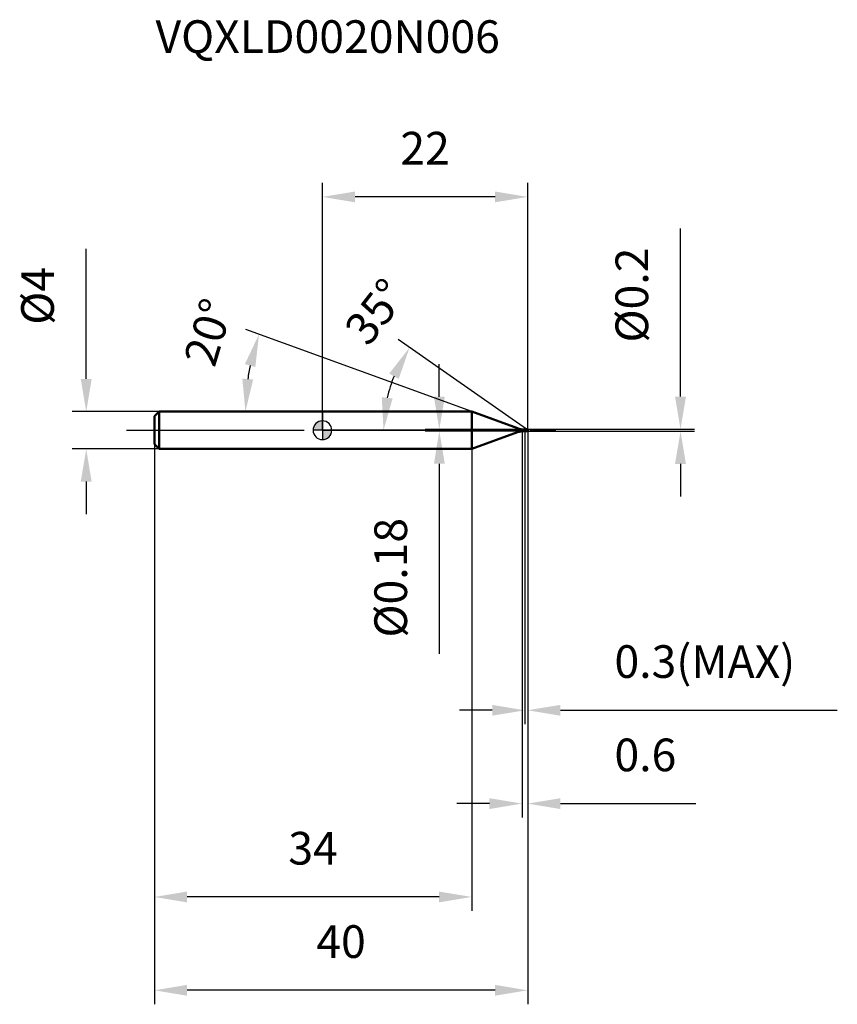
# Model space of a CAD drawing. Units: millimetres. Extents: x -32 to 55, y -62 to 44.
import ezdxf

# ---------------------------------------------------------------- set-up
doc = ezdxf.new("R2010")
doc.units = ezdxf.units.MM
doc.linetypes.add('CENTER2', pattern=[28.575, 19.05, -3.175, 3.175, -3.175])
for name, color, linetype, lineweight in [('1', 4, 'Continuous', 50), ('2', 7, 'Continuous', 25), ('4', 2, 'CENTER2', 25), ('cut', 1, 'Continuous', 25), ('nocut', 7, 'Continuous', 25), ('sk1', 4, 'Continuous', 50), ('sk2', 7, 'Continuous', 25), ('sk4', 2, 'CENTER2', 25), ('sk6', 5, 'Continuous', 35)]:
    doc.layers.add(name, color=color, linetype=linetype, lineweight=lineweight)
doc.layers.add('7', color=5, linetype='Continuous')
doc.styles.add('simplex', font='txt.shx', dxfattribs={"height": 3.5})
doc.styles.get("Standard").update_dxf_attribs({"font": 'txt.shx', "bigfont": '@extfont2.shx'})
doc.dimstyles.new('コピー - ISO-25', dxfattribs={"dimscale": 0, "dimtxt": 3.5, "dimasz": 3.5, "dimexe": 1.5, "dimexo": 0, "dimgap": 2.3, "dimtad": 1, "dimdec": 1, "dimdsep": 46, "dimtxsty": 'simplex', "dimcen": 0.09, "dimclrd": 256, "dimclre": 256, "dimclrt": 256, "dimadec": 0, "dimazin": 0, "dimtfac": 1, "dimtofl": 0, "dimtmove": 0, "dimatfit": 3, "dimfxl": 1, "dimtolj": 1, "dimlwd": -1, "dimlwe": -1, "dimarcsym": 0})

# ---------------------------------------------------------------- blocks, each defined once
blk = doc.blocks.new('zero block')
h = blk.add_hatch(color=7)
h.paths.add_polyline_path([(0, 1, 0.414214), (-1, 0), (0, 0)])
h.paths.add_polyline_path([(1, 0), (0, 0), (0, -1, 0.414214)])
at = {"color": 7, "ltscale": 0.2}
for p, q in [((-1, 0), (1, 0)), ((0, -1), (0, 1))]:
    blk.add_line(p, q, dxfattribs=at)
for start, end in [(90, 180), (180, 270), (0, 90), (270, 0)]:
    blk.add_arc((0, 0), 1, start, end, dxfattribs=at)
blk = doc.blocks.new('*D263')
at = {"layer": '2'}
for p, q in [((21.4, -0.1), (21.4, -41.5)), ((22, -0.1), (22, -41.5)), ((17.9, -40), (14.4, -40)), ((25.5, -40), (40.02, -40))]:
    blk.add_line(p, q, dxfattribs=at)
for points in [[(17.9, -40.58), (17.9, -39.42), (21.4, -40)], [(25.5, -39.42), (25.5, -40.58), (22, -40)]]:
    blk.add_solid(points, dxfattribs=at)
at = {"layer": 'Defpoints', "color": 0}
for p in [(21.4, -0.1), (22, -0.1), (21.4, -40)]:
    blk.add_point(p, dxfattribs=at)
at = {"layer": '2', "insert": (31.3, -33.03), "char_height": 3.5, "attachment_point": 1, "line_spacing_factor": 0.9, "style": 'simplex'}
blk.add_mtext('\\A1;0.6', dxfattribs=at)
blk = doc.blocks.new('*D274')
at = {"layer": '2'}
for p, q in [((38.38, 3.6), (38.38, 21.62)), ((22, 0.1), (39.88, 0.1)), ((22, -0.1), (39.88, -0.1)), ((38.38, -3.6), (38.38, -7.1))]:
    blk.add_line(p, q, dxfattribs=at)
for points in [[(37.79, 3.6), (38.96, 3.6), (38.38, 0.1)], [(38.96, -3.6), (37.79, -3.6), (38.38, -0.1)]]:
    blk.add_solid(points, dxfattribs=at)
at = {"layer": 'Defpoints', "color": 0}
for p in [(22, 0.1), (22, -0.1), (38.38, -0.1)]:
    blk.add_point(p, dxfattribs=at)
at = {"layer": '2', "insert": (31.41, 9.4), "char_height": 3.5, "attachment_point": 1, "rotation": 90, "line_spacing_factor": 0.9, "style": 'simplex'}
blk.add_mtext('\\A1;%%c0.2', dxfattribs=at)
blk = doc.blocks.new('*D285')
at = {"layer": '2'}
for p, q in [((16, 2), (-8.2, 10.81)), ((12.98, 2), (-9.75, 2))]:
    blk.add_line(p, q, dxfattribs=at)
blk.add_arc((16, 2), 24.25, 168.2757, 171.7243, dxfattribs=at)
for points in [[(-7.19, 6.77), (-8.31, 7.09), (-6.79, 10.29)], [(-8.58, 5.53), (-7.42, 5.45), (-8.25, 2)]]:
    blk.add_solid(points, dxfattribs=at)
at = {"layer": 'Defpoints', "color": 0}
for p in [(-8.09, 4.82), (12.98, 2), (13.02, 2), (16, 2), (16.04, 1.99)]:
    blk.add_point(p, dxfattribs=at)
at = {"layer": '2', "insert": (-13.89, 11.01), "char_height": 3.5, "attachment_point": 2, "rotation": 73.2199, "line_spacing_factor": 0.9, "style": 'simplex'}
blk.add_mtext('\\A1;20%%d', dxfattribs=at)
blk = doc.blocks.new('*D296')
at = {"layer": '2'}
for p, q in [((21.86, 0.1), (8.11, 9.72)), ((22, 0), (5.05, 0))]:
    blk.add_line(p, q, dxfattribs=at)
blk.add_arc((22, 0), 15.45, 158.0056, 166.9944, dxfattribs=at)
for points in [[(8.18, 5.51), (7.16, 6.07), (9.34, 8.86)], [(6.36, 3.54), (7.52, 3.41), (6.55, 0)]]:
    blk.add_solid(points, dxfattribs=at)
at = {"layer": 'Defpoints', "color": 0}
for p in [(6.87, 3.12), (21.86, 0.1), (22, 0), (22.19, 0), (22.01, -0.01)]:
    blk.add_point(p, dxfattribs=at)
at = {"layer": '2', "insert": (4.32, 13.78), "char_height": 3.5, "attachment_point": 2, "rotation": 52.0755, "line_spacing_factor": 0.9, "style": 'simplex'}
blk.add_mtext('\\A1;35%%d', dxfattribs=at)
blk = doc.blocks.new('*D307')
at = {"layer": '2'}
for p, q in [((21.7, -0.1), (21.7, -31.5)), ((22, -0.1), (22, -31.5)), ((18.2, -30), (14.7, -30)), ((25.5, -30), (55.18, -30))]:
    blk.add_line(p, q, dxfattribs=at)
for points in [[(18.2, -30.58), (18.2, -29.42), (21.7, -30)], [(25.5, -29.42), (25.5, -30.58), (22, -30)]]:
    blk.add_solid(points, dxfattribs=at)
at = {"layer": 'Defpoints', "color": 0}
for p in [(21.7, -0.1), (22, -0.1), (21.7, -30)]:
    blk.add_point(p, dxfattribs=at)
at = {"layer": '2', "insert": (31.3, -23.03), "char_height": 3.5, "attachment_point": 1, "line_spacing_factor": 0.9, "style": 'simplex'}
blk.add_mtext('\\A1;0.3(MAX)', dxfattribs=at)
blk = doc.blocks.new('*D318')
at = {"layer": 'Defpoints', "color": 0}
for p in [(-25.31, 2), (-17.5, 2), (-17.5, -2)]:
    blk.add_point(p, dxfattribs=at)
at = {"layer": 'sk2'}
for p, q in [((-25.31, 5.5), (-25.31, 19.43)), ((-17.5, 2), (-26.81, 2)), ((-17.5, -2), (-26.81, -2)), ((-25.31, -5.5), (-25.31, -9))]:
    blk.add_line(p, q, dxfattribs=at)
for points in [[(-25.9, 5.5), (-24.73, 5.5), (-25.31, 2)], [(-24.73, -5.5), (-25.9, -5.5), (-25.31, -2)]]:
    blk.add_solid(points, dxfattribs=at)
at = {"layer": 'sk2', "insert": (-32.28, 11.3), "char_height": 3.5, "attachment_point": 1, "rotation": 90, "line_spacing_factor": 0.9, "style": 'simplex'}
blk.add_mtext('\\A1;%%c4', dxfattribs=at)
blk = doc.blocks.new('*D329')
at = {"layer": 'Defpoints', "color": 0}
for p in [(22, -0.1), (-18, -1.5), (-18, -60)]:
    blk.add_point(p, dxfattribs=at)
at = {"layer": 'sk2'}
for p, q in [((22, -0.1), (22, -61.5)), ((-18, -1.5), (-18, -61.5)), ((18.5, -60), (-14.5, -60))]:
    blk.add_line(p, q, dxfattribs=at)
for points in [[(-14.5, -59.42), (-14.5, -60.58), (-18, -60)], [(18.5, -60.58), (18.5, -59.42), (22, -60)]]:
    blk.add_solid(points, dxfattribs=at)
at = {"layer": 'sk2', "insert": (2, -53.03), "char_height": 3.5, "attachment_point": 2, "line_spacing_factor": 0.9, "style": 'simplex'}
blk.add_mtext('\\A1;40', dxfattribs=at)
blk = doc.blocks.new('*D3310')
at = {"layer": 'Defpoints', "color": 0}
for p in [(-18, -1.5), (16, -2), (-18, -50)]:
    blk.add_point(p, dxfattribs=at)
at = {"layer": 'sk2'}
for p, q in [((-18, -1.5), (-18, -51.5)), ((16, -2), (16, -51.5)), ((12.5, -50), (-14.5, -50))]:
    blk.add_line(p, q, dxfattribs=at)
for points in [[(-14.5, -49.42), (-14.5, -50.58), (-18, -50)], [(12.5, -50.58), (12.5, -49.42), (16, -50)]]:
    blk.add_solid(points, dxfattribs=at)
at = {"layer": 'sk2', "insert": (-1, -43.03), "char_height": 3.5, "attachment_point": 2, "line_spacing_factor": 0.9, "style": 'simplex'}
blk.add_mtext('\\A1;34', dxfattribs=at)
blk = doc.blocks.new('*D3411')
at = {"layer": '2'}
for p, q in [((0, 0), (0, 26.5)), ((22, 0.1), (22, 26.5)), ((18.5, 25), (3.5, 25))]:
    blk.add_line(p, q, dxfattribs=at)
for points in [[(3.5, 25.58), (3.5, 24.42), (0, 25)], [(18.5, 24.42), (18.5, 25.58), (22, 25)]]:
    blk.add_solid(points, dxfattribs=at)
at = {"layer": 'Defpoints', "color": 0}
for p in [(0, 25), (0, 0), (22, 0.1)]:
    blk.add_point(p, dxfattribs=at)
at = {"layer": '2', "insert": (11, 31.97), "char_height": 3.5, "attachment_point": 2, "line_spacing_factor": 0.9, "style": 'simplex'}
blk.add_mtext('\\A1;22', dxfattribs=at)
blk = doc.blocks.new('*D3512')
at = {"layer": '2'}
for p, q in [((12.53, 3.59), (12.53, 7.09)), ((21.6, 0.09), (11.03, 0.09)), ((21.6, -0.09), (11.03, -0.09)), ((12.53, -3.59), (12.53, -23.94))]:
    blk.add_line(p, q, dxfattribs=at)
for points in [[(11.95, 3.59), (13.12, 3.59), (12.53, 0.09)], [(13.12, -3.59), (11.95, -3.59), (12.53, -0.09)]]:
    blk.add_solid(points, dxfattribs=at)
at = {"layer": 'Defpoints', "color": 0}
for p in [(21.6, 0.09), (12.53, -0.09), (21.6, -0.09)]:
    blk.add_point(p, dxfattribs=at)
at = {"layer": '2', "insert": (5.57, -9.39), "char_height": 3.5, "attachment_point": 3, "rotation": 90, "line_spacing_factor": 0.9, "style": 'simplex'}
blk.add_mtext('\\A1;%%c0.18', dxfattribs=at)

msp = doc.modelspace()

# ---------------------------------------------------------------- linework, layer by layer
at = {"layer": '1'}
for p, q in [((15.999, 2), (0, 2)), ((20.916, 0.211), (15.999, 2)), ((15.999, 2), (15.999, -2)), ((20.916, 0.211), (20.916, -0.211)), ((21.6, 0.09), (21.69, 0.09)), ((21.6, 0.09), (21.6, -0.09)), ((21.69, 0.09), (21.7, 0.1)), ((21.69, 0.09), (21.69, -0.09)), ((21.7, 0.1), (22, 0.1)), ((21.7, 0.1), (21.7, -0.1)), ((22, 0), (21.857, 0.1)), ((22, 0.1), (22, -0.1)), ((15.999, -2), (20.916, -0.211)), ((21.69, -0.09), (21.6, -0.09)), ((21.7, -0.1), (21.69, -0.09)), ((22, -0.1), (21.7, -0.1)), ((0, -2), (15.999, -2))]:
    msp.add_line(p, q, dxfattribs=at)
for centre, start, end in [((21.6, 2.09), 250, 270), ((21.6, -2.09), 90, 110)]:
    msp.add_arc(centre, 2, start, end, dxfattribs=at)
at = {"layer": '4'}
msp.add_line((0, 0), (25, 0), dxfattribs=at)
at = {"layer": '7'}
for p, q in [((21.7, 0.1), (22, 0.1)), ((21.7, 0.1), (21.7, -0.1)), ((22, 0.1), (22, -0.1)), ((22, -0.1), (21.7, -0.1))]:
    msp.add_line(p, q, dxfattribs=at)
at = {"layer": 'cut'}
for p, q in [((21.7, 0.1), (22, 0.1)), ((21.7, 0.1), (21.7, 0)), ((21.7, 0), (22, 0)), ((22, 0.1), (22, 0))]:
    msp.add_line(p, q, dxfattribs=at)
at = {"layer": 'nocut'}
for p, q in [((0, 2), (0, 0)), ((15.999, 2), (0, 2)), ((20.916, 0.211), (15.999, 2)), ((21.7, 0), (0, 0)), ((21.6, 0.09), (21.69, 0.09)), ((21.69, 0.09), (21.7, 0.1)), ((21.7, 0.1), (21.7, 0))]:
    msp.add_line(p, q, dxfattribs=at)
msp.add_arc((21.6, 2.09), 2, 250, 270, dxfattribs=at)
at = {"layer": 'sk1'}
for p, q in [((-18, 1.5), (-17.5, 2)), ((-18, 1.5), (-18, -1.5)), ((-17.5, 2), (-17.5, -2)), ((0, 2), (-17.5, 2)), ((-18, -1.5), (-17.5, -2)), ((-17.5, -2), (0, -2))]:
    msp.add_line(p, q, dxfattribs=at)
at = {"layer": 'sk4'}
msp.add_line((-21, 0), (0, 0), dxfattribs=at)

# ---------------------------------------------------------------- block references
at = {"rotation": 180}
msp.add_blockref('zero block', (0, 0), dxfattribs=at)

# ---------------------------------------------------------------- texts
at = {"layer": 'sk6', "insert": (-17.887, 43.925), "char_height": 3.5, "width": 38.675, "attachment_point": 1, "line_spacing_factor": 0.9}
msp.add_mtext('VQXLD0020N006', dxfattribs=at)

# ---------------------------------------------------------------- dimensions: what is measured, and where the dimension line sits
at = {"layer": '2'}
dim = msp.add_linear_dim(base=(0, 25), p1=(22, 0.1), p2=(0, 0), angle=180, dimstyle='コピー - ISO-25', override={"dimscale": 1}, dxfattribs=at)
dim.commit()
dim.dimension.update_dxf_attribs({"geometry": '*D3411', "text_midpoint": (11, 29.633)})
for base, p1, p2, angle, text, override, picture, middle in [((38.376, -0.1), (22, 0.1), (22, -0.1), 270, '%%c<>', {"dimscale": 1}, '*D274', (38.376, 14.358)), ((12.532, -0.09), (21.6, 0.09), (21.6, -0.09), 270, '%%c<>', {"dimscale": 1, "dimdec": 2}, '*D3512', (12.532, -15.515)), ((21.7, -30), (22, -0.1), (21.7, -0.1), 180, '<>(MAX)', {"dimscale": 1}, '*D307', (42.092, -30))]:
    dim = msp.add_linear_dim(base=base, p1=p1, p2=p2, angle=angle, text=text, dimstyle='コピー - ISO-25', override=override, dxfattribs=at)
    dim.commit()
    dim.dimension.update_dxf_attribs({"geometry": picture, "text_midpoint": middle, "dimtype": 160})
for base, line1, line2, picture, middle in [((6.867, 3.125), ((22.01, -0.007), (21.857, 0.1)), ((22.186, 0), (22, 0)), '*D296', (9.811, 9.497)), ((-8.09, 4.816), ((16.037, 1.986), (15.999, 2)), ((13.019, 2), (12.979, 2)), '*D285', (-7.221, 9.002))]:
    dim = msp.add_angular_dim_2l(base=base, line1=line1, line2=line2, dimstyle='コピー - ISO-25', override={"dimscale": 1}, dxfattribs=at)
    dim.commit()
    dim.dimension.update_dxf_attribs({"geometry": picture, "text_midpoint": middle, "dimtype": 162})
dim = msp.add_linear_dim(base=(21.4, -40), p1=(22, -0.1), p2=(21.4, -0.1), angle=180, dimstyle='コピー - ISO-25', override={"dimscale": 1}, dxfattribs=at)
dim.commit()
dim.dimension.update_dxf_attribs({"geometry": '*D263', "text_midpoint": (34.508, -40), "dimtype": 160})
at = {"layer": 'sk2'}
dim = msp.add_linear_dim(base=(-25.314, 2), p1=(-17.5, -2), p2=(-17.5, 2), angle=90, text='%%c<>', dimstyle='コピー - ISO-25', override={"dimscale": 1}, dxfattribs=at)
dim.commit()
dim.dimension.update_dxf_attribs({"geometry": '*D318', "text_midpoint": (-29.947, 14.217)})
for base, p1, picture, middle in [((-18, -60), (22, -0.1), '*D329', (2, -55.367)), ((-18, -50), (15.999, -2), '*D3310', (-1, -45.367))]:
    dim = msp.add_linear_dim(base=base, p1=p1, p2=(-18, -1.5), angle=180, dimstyle='コピー - ISO-25', override={"dimscale": 1}, dxfattribs=at)
    dim.commit()
    dim.dimension.update_dxf_attribs({"geometry": picture, "text_midpoint": middle})

doc.saveas('drawing.dxf')
